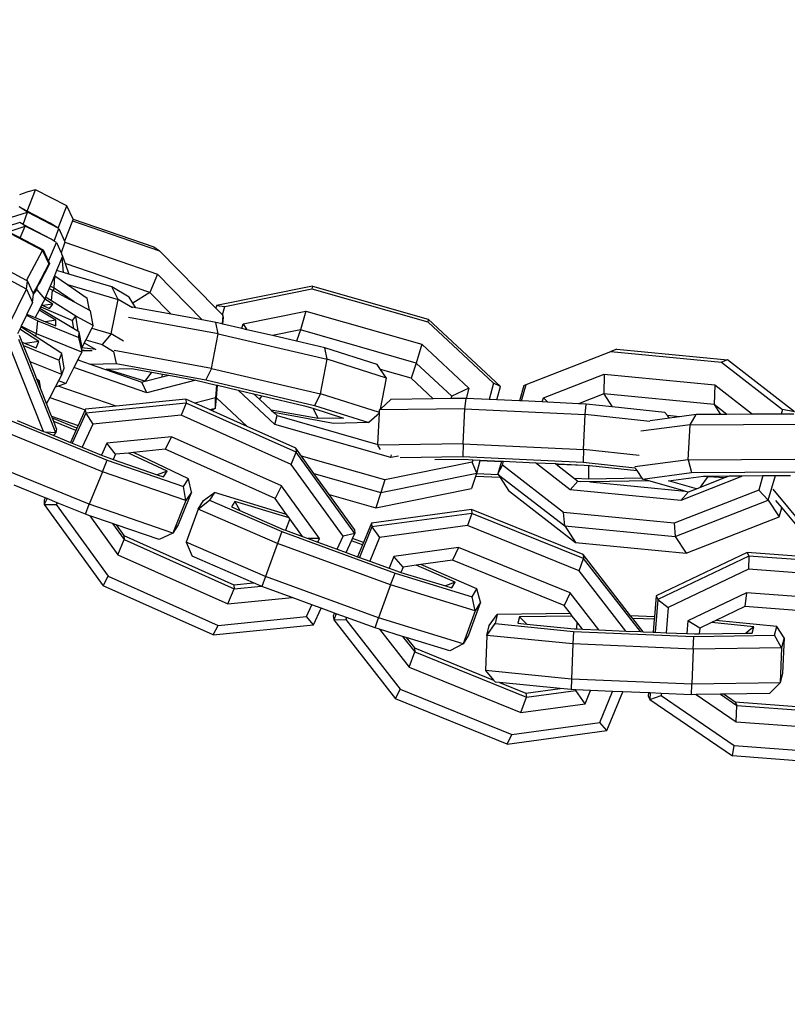
# Model space of a CAD drawing. Units: inches. Extents: x -76 to 661, y 149 to 402.
# Drawn here: x 425 to 432, y 186 to 194 of the extents above; entities that cross this region are included whole.
import ezdxf

# ---------------------------------------------------------------- set-up
doc = ezdxf.new("R2010")
doc.units = ezdxf.units.IN
doc.header["$MEASUREMENT"] = 0
doc.layers.add('VP-DIM', color=7, linetype='Continuous')
doc.layers.add('VP-EQ', color=7, linetype='Continuous', true_color=0x8a3492)
doc.styles.get("Standard").update_dxf_attribs({"font": 'arial.ttf'})
doc.dimstyles.get("Standard").update_dxf_attribs({"dimtxt": 14, "dimasz": 20, "dimexe": 20, "dimexo": 50, "dimgap": 20, "dimtad": 0, "dimdec": 0, "dimzin": 0, "dimdsep": 46, "dimtxsty": 'Standard', "dimcen": -0.09, "dimadec": 0, "dimazin": 0, "dimtfac": 1, "dimtdec": 4, "dimtofl": 0, "dimtmove": 0, "dimatfit": 3, "dimfxl": 70, "dimfxlon": 1, "dimtolj": 1, "dimtzin": 0, "dimarcsym": 0})

# ---------------------------------------------------------------- blocks, each defined once
blk = doc.blocks.new('2431_')
at = {"color": 0}
for p, q in [((666.4348, 57.9388), (666.5057, 58.1205)), ((666.5057, 58.1205), (666.4408, 58.1037)), ((666.7717, 57.9827), (666.5057, 58.1205)), ((666.4322, 58.0998), (666.3707, 58.0765)), ((666.4408, 58.1037), (666.4322, 58.0998)), ((666.439, 57.9297), (666.3671, 57.9743)), ((666.4348, 57.9388), (666.3671, 57.9743)), ((666.6982, 57.7943), (666.7717, 57.9827)), ((666.8255, 57.8691), (666.7717, 57.9827)), ((666.3036, 57.8863), (666.439, 57.9297)), ((666.4019, 57.826), (666.439, 57.9297)), ((666.6318, 57.8355), (666.4348, 57.9388)), ((666.6982, 57.7943), (666.439, 57.9297)), ((666.8255, 57.8691), (666.8202, 57.8556)), ((666.8255, 57.8691), (667.512, 57.6356)), ((666.3738, 57.8408), (666.2762, 57.8096)), ((666.2833, 57.7669), (666.4188, 57.8102)), ((666.4019, 57.826), (666.3738, 57.8408)), ((666.3775, 57.7106), (666.4188, 57.8102)), ((666.4188, 57.8102), (666.4019, 57.826)), ((666.639, 57.7015), (666.4019, 57.826)), ((666.639, 57.7015), (666.4188, 57.8102)), ((666.6982, 57.7943), (666.6318, 57.8355)), ((666.6654, 57.6836), (666.7037, 57.7909)), ((666.7037, 57.7909), (666.6982, 57.7943)), ((666.7037, 57.7909), (666.7534, 57.6841)), ((666.8202, 57.8556), (666.7534, 57.6841)), ((666.8202, 57.8556), (667.5589, 57.6001)), ((666.567, 57.604), (666.3015, 57.7436)), ((666.3775, 57.7106), (666.3087, 57.7468)), ((666.5742, 57.6072), (666.3775, 57.7106)), ((666.6654, 57.6836), (666.639, 57.7015)), ((666.6183, 57.5125), (666.6841, 57.6709)), ((666.6841, 57.6709), (666.6654, 57.6836)), ((666.6841, 57.6709), (666.7239, 57.5856)), ((666.7555, 57.674), (666.7239, 57.5856)), ((666.7534, 57.6841), (666.7566, 57.6772)), ((666.7566, 57.6772), (666.7555, 57.674)), ((666.7555, 57.674), (667.5412, 57.4021)), ((667.512, 57.6356), (667.5589, 57.6001)), ((666.4312, 57.3506), (666.567, 57.604)), ((666.567, 57.604), (666.5742, 57.6072)), ((666.567, 57.604), (666.6201, 57.4901)), ((666.6183, 57.5125), (666.5742, 57.6072)), ((666.7328, 57.5468), (666.686, 57.4339)), ((666.7239, 57.5856), (666.7261, 57.5808)), ((666.7261, 57.5808), (666.73, 57.5779)), ((666.7306, 57.5711), (666.73, 57.5779)), ((666.7306, 57.5711), (666.7371, 57.5571)), ((666.7371, 57.5571), (666.7328, 57.5468)), ((666.7447, 57.4166), (666.7328, 57.5468)), ((666.7371, 57.5571), (666.7587, 57.495)), ((667.5589, 57.6001), (668.0374, 57.1137)), ((666.4312, 57.3506), (666.1724, 57.4877)), ((666.6201, 57.4901), (666.5176, 57.2951)), ((666.5404, 57.3247), (666.6273, 57.4933)), ((666.6273, 57.4933), (666.6183, 57.5125)), ((666.6273, 57.4933), (666.6201, 57.4901)), ((667.4772, 57.2464), (666.7587, 57.495)), ((666.7587, 57.495), (666.7904, 57.4032)), ((666.4297, 57.277), (666.1646, 57.4173)), ((666.6679, 57.3904), (666.6312, 57.3019)), ((666.6659, 57.2841), (666.6702, 57.3893)), ((666.686, 57.4339), (666.6679, 57.3904)), ((666.6679, 57.3904), (666.6702, 57.3893)), ((666.6702, 57.3893), (666.7781, 57.3152)), ((666.7447, 57.4166), (666.686, 57.4339)), ((666.7904, 57.4032), (666.7447, 57.4166)), ((667.1538, 57.2965), (666.7904, 57.4032)), ((667.5412, 57.4021), (667.4772, 57.2464)), ((667.5412, 57.4021), (667.9225, 57.0146)), ((666.2759, 56.9578), (666.4297, 57.277)), ((666.4297, 57.277), (666.4375, 57.3473)), ((666.4297, 57.277), (666.4823, 57.1631)), ((666.4375, 57.3473), (666.4312, 57.3506)), ((666.4866, 57.2411), (666.4375, 57.3473)), ((666.5176, 57.2951), (666.4866, 57.2411)), ((666.5142, 57.2718), (666.5247, 57.2983)), ((666.5247, 57.2983), (666.5176, 57.2951)), ((666.5177, 57.2699), (666.5247, 57.2983)), ((666.5247, 57.2983), (666.539, 57.3214)), ((666.539, 57.3214), (666.5404, 57.3247)), ((666.623, 57.2823), (666.592, 57.2075)), ((666.6312, 57.3019), (666.623, 57.2823)), ((666.623, 57.2823), (666.6506, 57.2681)), ((666.6659, 57.2841), (666.6312, 57.3019)), ((666.6659, 57.2841), (666.6563, 57.2651)), ((666.8358, 57.1675), (666.6659, 57.2841)), ((666.7781, 57.3152), (667.2082, 57.189)), ((666.7781, 57.3152), (666.9455, 57.2003)), ((667.2082, 57.189), (667.1538, 57.2965)), ((667.301, 57.2088), (667.1538, 57.2965)), ((668.8568, 57.3023), (668.0438, 57.1375)), ((668.1127, 57.1295), (668.8534, 57.2797)), ((668.8568, 57.3023), (668.8534, 57.2797)), ((668.8534, 57.2797), (669.8375, 56.9986)), ((668.8568, 57.3023), (669.8409, 57.0212)), ((666.4823, 57.1631), (666.4902, 57.2335)), ((666.4902, 57.2335), (666.4866, 57.2411)), ((666.4902, 57.2335), (666.5142, 57.2718)), ((666.4902, 57.2335), (666.5177, 57.2699)), ((666.5177, 57.2699), (666.5142, 57.2718)), ((666.5177, 57.2699), (666.5854, 57.1916)), ((666.5854, 57.1916), (666.5589, 57.1413)), ((666.592, 57.2075), (666.5854, 57.1916)), ((666.6533, 57.1489), (666.5854, 57.1916)), ((666.6423, 57.1759), (666.592, 57.2075)), ((666.6423, 57.1759), (666.6506, 57.2681)), ((666.6506, 57.2681), (666.6563, 57.2651)), ((666.6563, 57.2651), (666.8358, 57.1675)), ((666.9643, 57.0976), (666.9455, 57.2003)), ((667.333, 57.1572), (667.301, 57.2088)), ((667.4772, 57.2464), (667.333, 57.1572)), ((667.6575, 57.0631), (667.4772, 57.2464)), ((666.4823, 57.1631), (666.4343, 57.0634)), ((666.5438, 57.1124), (666.5364, 57.0983)), ((666.5512, 57.1265), (666.5438, 57.1124)), ((666.8325, 56.94), (666.5438, 57.1124)), ((666.5589, 57.1413), (666.5512, 57.1265)), ((666.5512, 57.1265), (666.8207, 57.0099)), ((666.5589, 57.1413), (666.5699, 57.1365)), ((666.6533, 57.1489), (666.5699, 57.1365)), ((666.5699, 57.1365), (666.6257, 57.1124)), ((666.6257, 57.1124), (666.6533, 57.1489)), ((666.8483, 57.0464), (666.6423, 57.1759)), ((666.8358, 57.1675), (666.9643, 57.0976)), ((667.1483, 56.8959), (667.2082, 57.189)), ((667.3297, 57.1166), (667.2082, 57.189)), ((667.3574, 57.118), (667.3264, 57.1237)), ((667.3574, 57.118), (667.333, 57.1572)), ((667.6575, 57.0631), (667.3574, 57.118)), ((668.0438, 57.1375), (668.0374, 57.1137)), ((668.0374, 57.1137), (668.093, 57.0571)), ((668.0438, 57.1375), (668.1127, 57.1295)), ((668.093, 57.0571), (668.1127, 57.1295)), ((666.4305, 57.0555), (666.3859, 56.9629)), ((666.4343, 57.0634), (666.4305, 57.0555)), ((666.4305, 57.0555), (666.5269, 57.0071)), ((666.4343, 57.0634), (666.5032, 57.0353)), ((666.5364, 57.0983), (666.5032, 57.0353)), ((666.5032, 57.0353), (666.5928, 56.9986)), ((666.6792, 57.013), (666.5364, 57.0983)), ((666.8207, 57.0099), (666.8483, 57.0464)), ((666.8693, 56.9225), (666.8483, 57.0464)), ((666.9967, 56.9683), (666.8483, 57.0464)), ((666.9643, 57.0976), (666.9747, 57.092)), ((666.9967, 56.9683), (666.9747, 57.092)), ((668.058, 56.8966), (667.2951, 57.0363)), ((667.9225, 57.0146), (667.6575, 57.0631)), ((668.0975, 57.0526), (668.0911, 56.981)), ((668.093, 57.0571), (668.0975, 57.0526)), ((668.1031, 57.0348), (668.0975, 57.0526)), ((668.0981, 56.9794), (668.1031, 57.0348)), ((668.2703, 56.9823), (668.8017, 57.09)), ((668.8017, 57.09), (668.7552, 56.9294)), ((668.8017, 57.09), (669.7858, 56.809)), ((666.3819, 56.9545), (666.3733, 56.9367)), ((666.3859, 56.9629), (666.3819, 56.9545)), ((666.398, 56.946), (666.3819, 56.9545)), ((666.5159, 56.8976), (666.3859, 56.9629)), ((666.5049, 56.8758), (666.398, 56.946)), ((666.5159, 56.8976), (666.5269, 57.0071)), ((666.5269, 57.0071), (666.8755, 56.8645)), ((666.6792, 57.013), (666.5928, 56.9986)), ((666.5928, 56.9986), (666.6787, 56.9635)), ((666.6787, 56.9635), (666.6792, 57.013)), ((666.8325, 56.94), (666.8207, 57.0099)), ((666.8669, 56.9194), (666.8325, 56.94)), ((666.9843, 56.944), (666.9341, 56.8462)), ((666.9967, 56.9683), (666.9843, 56.944)), ((666.9843, 56.944), (667.1483, 56.8959)), ((668.0382, 56.9934), (667.9225, 57.0146)), ((668.058, 56.8966), (668.0382, 56.9934)), ((668.0911, 56.981), (668.0382, 56.9934)), ((668.0981, 56.9794), (668.0911, 56.981)), ((668.2593, 56.9417), (668.0981, 56.9794)), ((668.2593, 56.9417), (668.2703, 56.9823)), ((668.3018, 56.9317), (668.2593, 56.9417)), ((668.2703, 56.9823), (668.3018, 56.9317)), ((669.8409, 57.0212), (669.8375, 56.9986)), ((669.8375, 56.9986), (670.3952, 56.4777)), ((670.4531, 56.4494), (669.8409, 57.0212)), ((666.3733, 56.9367), (666.3538, 56.8961)), ((666.3945, 56.8244), (666.3717, 56.8819)), ((666.5343, 56.831), (666.3733, 56.9367)), ((666.5159, 56.8976), (666.5049, 56.8758)), ((666.7293, 56.7285), (666.5049, 56.8758)), ((666.8986, 56.7411), (666.5159, 56.8976)), ((666.8669, 56.9194), (666.8693, 56.9225)), ((666.8761, 56.914), (666.8669, 56.9194)), ((666.8755, 56.8645), (666.8761, 56.914)), ((666.8987, 56.7583), (666.8755, 56.8645)), ((666.8991, 56.7906), (666.8761, 56.914)), ((667.1483, 56.8959), (667.0724, 56.8057)), ((667.253, 56.8335), (667.1483, 56.8959)), ((668.0006, 56.6034), (668.058, 56.8966)), ((668.058, 56.8966), (668.9823, 56.6802)), ((668.5174, 56.8812), (668.3018, 56.9317)), ((668.7552, 56.9294), (668.5174, 56.8812)), ((668.7227, 56.8332), (668.5174, 56.8812)), ((668.7552, 56.9294), (668.7227, 56.8332)), ((669.7392, 56.6484), (668.7552, 56.9294)), ((666.6799, 56.0568), (666.3656, 56.8488)), ((666.3945, 56.8244), (666.4199, 56.8141)), ((666.4057, 56.7964), (666.3945, 56.8244)), ((666.4057, 56.7964), (666.7083, 56.6738)), ((666.4602, 56.659), (666.4057, 56.7964)), ((666.5343, 56.831), (666.4199, 56.8141)), ((666.4199, 56.8141), (666.5133, 56.7764)), ((666.5133, 56.7764), (666.5343, 56.831)), ((666.8987, 56.7583), (666.8992, 56.7781)), ((666.8992, 56.7781), (666.8991, 56.7906)), ((666.9211, 56.8209), (666.8992, 56.7781)), ((667.0198, 56.7621), (666.8992, 56.7781)), ((666.9341, 56.8462), (666.9211, 56.8209)), ((666.9211, 56.8209), (667.0198, 56.7621)), ((666.9341, 56.8462), (667.0724, 56.8057)), ((667.0724, 56.8057), (667.1694, 56.7478)), ((668.9625, 56.777), (668.7227, 56.8332)), ((668.9823, 56.6802), (668.9625, 56.777)), ((669.4073, 56.6354), (668.9625, 56.777)), ((669.7858, 56.809), (669.7392, 56.6484)), ((669.7858, 56.809), (670.186, 56.4352)), ((666.5748, 56.0681), (666.3006, 56.7591)), ((666.7083, 56.6738), (666.7293, 56.7285)), ((666.7502, 56.6047), (666.7293, 56.7285)), ((666.8986, 56.7411), (666.8693, 56.683)), ((666.8986, 56.7495), (666.8987, 56.7583)), ((666.9437, 56.7523), (666.8986, 56.7495)), ((666.8986, 56.7411), (666.8986, 56.7495)), ((666.9437, 56.7523), (666.8987, 56.7583)), ((666.9863, 56.7517), (666.9437, 56.7523)), ((667.1694, 56.7478), (667.1923, 56.6441)), ((668.0006, 56.6034), (667.1747, 56.7546)), ((670.6726, 56.4659), (671.3921, 56.7475)), ((671.4424, 56.767), (671.3921, 56.7475)), ((671.3921, 56.7475), (672.3301, 56.6562)), ((671.4424, 56.767), (672.3803, 56.6757)), ((666.7292, 56.5501), (666.4602, 56.659)), ((666.519, 56.5107), (666.4602, 56.659)), ((666.7292, 56.5501), (666.7083, 56.6738)), ((666.8329, 56.6109), (666.7637, 56.4735)), ((666.8653, 56.6752), (666.8329, 56.6109)), ((667.4513, 56.3969), (666.8329, 56.6109)), ((666.8693, 56.683), (666.8653, 56.6752)), ((666.8653, 56.6752), (666.8748, 56.6719)), ((666.8693, 56.683), (666.8748, 56.6719)), ((666.8748, 56.6719), (666.9708, 56.6387)), ((666.9708, 56.6387), (667.1923, 56.6441)), ((666.9708, 56.6387), (667.4093, 56.487)), ((667.1923, 56.6441), (667.9521, 56.505)), ((668.9249, 56.387), (668.9823, 56.6802)), ((669.4869, 56.5195), (668.9823, 56.6802)), ((669.4358, 56.5939), (669.4073, 56.6354)), ((669.7392, 56.6484), (669.6958, 56.5197)), ((670.0416, 56.366), (669.7392, 56.6484)), ((672.3803, 56.6757), (672.3301, 56.6562)), ((672.3301, 56.6562), (672.8481, 56.254)), ((672.949, 56.2343), (672.3803, 56.6757)), ((666.7292, 56.5501), (666.7022, 56.4986)), ((666.7292, 56.5501), (666.7502, 56.6047)), ((667.1068, 56.5974), (667.3222, 56.6027)), ((667.4339, 56.4933), (667.1068, 56.5974)), ((667.3222, 56.6027), (667.4939, 56.5713)), ((667.4381, 56.4943), (667.4939, 56.5713)), ((667.4381, 56.4943), (667.5812, 56.5308)), ((667.4939, 56.5713), (667.5834, 56.5549)), ((667.5812, 56.5308), (667.5834, 56.5549)), ((667.5812, 56.5308), (667.6372, 56.545)), ((667.5834, 56.5549), (667.6372, 56.545)), ((667.6372, 56.545), (667.8674, 56.5029)), ((668.0006, 56.6034), (667.9521, 56.505)), ((668.0006, 56.6034), (668.9249, 56.387)), ((669.6958, 56.5197), (669.4358, 56.5939)), ((669.4869, 56.5195), (669.4358, 56.5939)), ((670.819, 56.3523), (671.3352, 56.5543)), ((671.3352, 56.5543), (671.3305, 56.3871)), ((671.3352, 56.5543), (672.2731, 56.463)), ((666.5405, 56.4944), (666.519, 56.5107)), ((666.5295, 56.4843), (666.519, 56.5107)), ((666.5295, 56.4843), (666.5405, 56.4944)), ((666.552, 56.4277), (666.5295, 56.4843)), ((666.552, 56.4277), (666.5405, 56.4944)), ((666.6737, 56.4445), (666.6273, 56.3562)), ((666.7022, 56.4986), (666.6737, 56.4445)), ((666.6997, 56.4529), (666.6737, 56.4445)), ((666.7637, 56.4735), (666.6997, 56.4529)), ((667.1917, 56.2827), (666.6997, 56.4529)), ((666.7637, 56.4735), (666.7022, 56.4986)), ((667.4093, 56.487), (667.4339, 56.4933)), ((667.4513, 56.3969), (667.4093, 56.487)), ((667.4339, 56.4933), (667.4381, 56.4943)), ((667.8674, 56.5029), (667.4513, 56.3969)), ((667.8674, 56.5029), (668.0446, 56.4614)), ((667.9521, 56.505), (668.8764, 56.2886)), ((668.0446, 56.4614), (668.0348, 56.3521)), ((668.0422, 56.3535), (668.0517, 56.4597)), ((668.0446, 56.4614), (668.0517, 56.4597)), ((668.0517, 56.4597), (668.2271, 56.4187)), ((669.4355, 56.2573), (669.4869, 56.5195)), ((669.8829, 56.3449), (669.6958, 56.5197)), ((670.3952, 56.4777), (670.3576, 56.3395)), ((670.4531, 56.4494), (670.3952, 56.4777)), ((670.4223, 56.3364), (670.4531, 56.4494)), ((670.6526, 56.4579), (670.6141, 56.3272)), ((670.6315, 56.3264), (670.6726, 56.4659)), ((670.6526, 56.4579), (670.6726, 56.4659)), ((672.2731, 56.463), (672.2684, 56.2958)), ((672.2731, 56.463), (672.5946, 56.2134)), ((666.6005, 56.3054), (666.552, 56.4277)), ((666.6273, 56.3562), (666.6005, 56.3054)), ((666.6273, 56.3562), (666.929, 56.2518)), ((668.5393, 56.1271), (668.2271, 56.4187)), ((668.2271, 56.4187), (668.3575, 56.3881)), ((668.3575, 56.3881), (668.43, 56.3712)), ((668.3575, 56.3881), (668.408, 56.3409)), ((668.408, 56.3409), (668.43, 56.3712)), ((668.43, 56.3712), (668.7916, 56.2865)), ((668.9249, 56.387), (668.8764, 56.2886)), ((669.4267, 56.2272), (668.9249, 56.387)), ((670.0364, 56.3471), (670.0416, 56.366)), ((670.186, 56.4352), (670.0416, 56.366)), ((670.186, 56.4352), (670.1624, 56.3488)), ((671.3305, 56.3871), (671.1161, 56.3032)), ((672.2684, 56.2958), (671.3305, 56.3871)), ((671.3305, 56.3871), (671.4022, 56.2765)), ((666.6435, 56.1971), (666.6005, 56.3054)), ((667.1917, 56.2827), (666.9312, 56.2565)), ((667.7851, 56.3084), (666.9334, 56.223)), ((667.7829, 56.3419), (667.1917, 56.2827)), ((667.7851, 56.3084), (667.7442, 56.2053)), ((667.7829, 56.3419), (667.7851, 56.3084)), ((667.8598, 56.3075), (667.7829, 56.3419)), ((668.7182, 55.8907), (667.7851, 56.3084)), ((668.0348, 56.3521), (667.8598, 56.3075)), ((667.9825, 56.2526), (667.8598, 56.3075)), ((668.0343, 56.2658), (668.0422, 56.3535)), ((668.0343, 56.2658), (668.0348, 56.3521)), ((668.3045, 56.1084), (668.0422, 56.3535)), ((668.408, 56.3409), (668.506, 56.2495)), ((668.7916, 56.2865), (668.8624, 56.264)), ((668.8764, 56.2886), (669.3361, 56.1422)), ((669.4355, 56.2573), (669.5225, 56.3398)), ((669.8829, 56.3449), (669.5225, 56.3398)), ((670.0364, 56.3471), (669.8829, 56.3449)), ((670.1624, 56.3488), (670.0364, 56.3471)), ((670.1521, 56.2604), (670.1624, 56.3488)), ((670.3576, 56.3395), (670.1624, 56.3488)), ((670.4223, 56.3364), (670.3576, 56.3395)), ((670.6141, 56.3272), (670.4223, 56.3364)), ((670.6315, 56.3264), (670.6141, 56.3272)), ((670.8089, 56.3179), (670.6315, 56.3264)), ((670.8089, 56.3179), (670.819, 56.3523)), ((670.8568, 56.3156), (670.8089, 56.3179)), ((670.819, 56.3523), (670.8568, 56.3156)), ((671.1161, 56.3032), (670.8568, 56.3156)), ((671.1827, 56.3001), (671.1161, 56.3032)), ((671.1738, 56.2115), (671.1827, 56.3001)), ((671.4022, 56.2765), (671.1827, 56.3001)), ((671.8486, 56.2287), (671.4022, 56.2765)), ((672.3763, 56.212), (672.2684, 56.2958)), ((672.2684, 56.2958), (672.3229, 56.2117)), ((666.1684, 56.2108), (667.1159, 55.8238)), ((666.6435, 56.1971), (666.8688, 56.1191)), ((666.6507, 56.179), (666.6435, 56.1971)), ((666.9334, 56.223), (666.8181, 55.9688)), ((666.929, 56.2518), (666.8688, 56.1191)), ((666.9312, 56.2565), (666.929, 56.2518)), ((666.929, 56.2518), (666.9334, 56.223)), ((666.9334, 56.223), (666.9934, 56.13)), ((667.7442, 56.2053), (666.9934, 56.13)), ((668.6773, 55.7877), (667.7442, 56.2053)), ((667.9825, 56.2526), (668.0343, 56.2658)), ((668.0002, 56.2447), (667.9825, 56.2526)), ((668.0063, 56.2484), (668.0002, 56.2447)), ((668.0196, 56.236), (668.0002, 56.2447)), ((668.0343, 56.2658), (668.0063, 56.2484)), ((668.0063, 56.2484), (668.0196, 56.236)), ((668.3045, 56.1084), (668.0196, 56.236)), ((668.9061, 56.1762), (668.506, 56.2495)), ((668.506, 56.2495), (668.5294, 56.2276)), ((669.036, 56.1348), (668.5294, 56.2276)), ((668.5294, 56.2276), (668.5569, 56.2019)), ((668.5393, 56.1271), (668.5569, 56.2019)), ((668.5569, 56.2019), (669.4126, 55.9575)), ((668.8624, 56.264), (668.9061, 56.1762)), ((668.8624, 56.264), (669.1214, 56.1815)), ((669.4265, 56.2237), (669.3361, 56.1422)), ((669.4126, 55.9575), (669.4265, 56.2237)), ((669.4265, 56.2237), (669.4267, 56.2272)), ((669.4267, 56.2272), (669.4279, 56.2501)), ((670.1521, 56.2604), (669.4279, 56.2501)), ((669.4279, 56.2501), (669.4355, 56.2573)), ((670.1366, 55.9624), (670.1521, 56.2604)), ((670.1521, 56.2604), (671.1738, 56.2115)), ((671.1583, 55.9136), (671.1738, 56.2115)), ((671.7233, 56.1526), (671.1738, 56.2115)), ((671.8707, 56.2017), (671.8486, 56.2287)), ((671.9749, 56.1916), (671.8707, 56.2017)), ((671.8885, 56.1801), (671.8707, 56.2017)), ((671.9749, 56.1916), (671.8885, 56.1801)), ((672.1165, 56.2103), (671.9749, 56.1916)), ((672.0639, 56.1246), (672.1165, 56.2103)), ((672.3229, 56.2117), (672.1165, 56.2103)), ((672.3763, 56.212), (672.3229, 56.2117)), ((672.5946, 56.2134), (672.3763, 56.212)), ((672.8366, 56.215), (672.5946, 56.2134)), ((672.8481, 56.254), (672.8366, 56.215)), ((672.9435, 56.2156), (672.8366, 56.215)), ((672.949, 56.2343), (672.8481, 56.254)), ((667.0743, 55.7253), (666.1267, 56.1122)), ((666.3503, 56.1598), (666.5748, 56.0681)), ((666.8576, 56.0945), (666.6507, 56.179)), ((666.6617, 56.1511), (666.6507, 56.179)), ((666.8487, 56.0748), (666.6617, 56.1511)), ((666.686, 56.0899), (666.6617, 56.1511)), ((666.8688, 56.1191), (666.8576, 56.0945)), ((666.9934, 56.13), (666.9042, 55.9336)), ((668.716, 55.9243), (668.3045, 56.1084)), ((669.5234, 55.846), (668.5393, 56.1271)), ((669.1214, 56.1815), (668.9061, 56.1762)), ((669.3361, 56.1422), (669.036, 56.1348)), ((672.0639, 56.1246), (671.6453, 56.069)), ((671.8885, 56.1801), (671.7259, 56.1585)), ((672.0469, 55.8272), (672.0639, 56.1246)), ((672.0639, 56.1246), (672.9695, 56.1304)), ((666.5748, 56.0681), (666.5943, 56.0602)), ((666.6799, 56.0568), (666.5943, 56.0602)), ((666.5943, 56.0602), (666.6609, 56.033)), ((666.6609, 56.033), (666.6799, 56.0568)), ((666.6609, 56.033), (666.8033, 55.9748)), ((666.686, 56.0899), (666.6799, 56.0568)), ((666.8487, 56.0748), (666.8033, 55.9748)), ((666.8576, 56.0945), (666.8487, 56.0748)), ((667.661, 56.022), (667.1114, 55.9669)), ((667.661, 56.022), (667.6069, 55.9158)), ((668.5941, 55.6044), (667.661, 56.022)), ((666.8033, 55.9748), (666.8181, 55.9688)), ((666.8181, 55.9688), (666.9042, 55.9336)), ((667.1114, 55.9669), (667.0662, 55.8674)), ((667.1863, 55.8736), (667.1114, 55.9669)), ((670.1366, 55.9624), (669.4123, 55.9521)), ((669.4123, 55.9521), (669.4126, 55.9575)), ((669.4123, 55.9521), (669.4144, 55.946)), ((669.4342, 55.9146), (669.4144, 55.946)), ((670.1366, 55.9624), (670.1342, 55.855)), ((670.1366, 55.9624), (671.1583, 55.9136)), ((666.9042, 55.9336), (667.0662, 55.8674)), ((667.0662, 55.8674), (667.1281, 55.8422)), ((667.1863, 55.8736), (667.1661, 55.8291)), ((667.2965, 55.8846), (667.1863, 55.8736)), ((667.3383, 55.8888), (667.2965, 55.8846)), ((667.623, 55.729), (667.2965, 55.8846)), ((667.6069, 55.9158), (667.3383, 55.8888)), ((667.8057, 55.666), (667.3383, 55.8888)), ((668.54, 55.4981), (667.6069, 55.9158)), ((668.6773, 55.7877), (668.7182, 55.8907)), ((668.716, 55.9243), (668.7182, 55.8907)), ((668.7635, 55.8587), (668.716, 55.9243)), ((669.2178, 55.2005), (668.7182, 55.8907)), ((669.4717, 55.6564), (668.7635, 55.8587)), ((668.8708, 55.7104), (668.7635, 55.8587)), ((669.5234, 55.846), (669.5289, 55.8693)), ((669.5876, 55.859), (669.5234, 55.846)), ((669.6035, 55.8474), (670.1342, 55.855)), ((670.1342, 55.855), (671.1558, 55.8062)), ((671.1583, 55.9136), (671.1558, 55.8062)), ((671.6323, 55.8628), (671.1583, 55.9136)), ((666.9619, 55.4487), (666.0144, 55.8356)), ((667.0743, 55.7253), (667.1159, 55.8238)), ((667.1159, 55.8238), (667.7626, 55.601)), ((667.1281, 55.8422), (667.1661, 55.8291)), ((667.1661, 55.8291), (667.5407, 55.7)), ((669.1178, 55.1792), (668.6773, 55.7877)), ((670.2123, 55.8065), (669.4717, 55.6564)), ((669.8981, 55.828), (670.1422, 55.8315)), ((670.1422, 55.8315), (670.2181, 55.8279)), ((670.2181, 55.8279), (670.2123, 55.8065)), ((670.2523, 55.7128), (670.2123, 55.8065)), ((670.2181, 55.8279), (670.2828, 55.8248)), ((670.2523, 55.7128), (670.2819, 55.8214)), ((670.2819, 55.8214), (670.2828, 55.8248)), ((670.2819, 55.8214), (670.4626, 55.8127)), ((670.2828, 55.8248), (670.4636, 55.8161)), ((670.4626, 55.8127), (670.4316, 55.7074)), ((670.4316, 55.7074), (670.4712, 55.7821)), ((670.4636, 55.8161), (670.4626, 55.8127)), ((670.4636, 55.8161), (670.4809, 55.8153)), ((670.4712, 55.7821), (670.4809, 55.8153)), ((670.9892, 55.38), (670.4712, 55.7821)), ((670.4809, 55.8153), (670.7509, 55.8024)), ((671.0462, 55.5732), (670.7509, 55.8024)), ((670.7509, 55.8024), (670.9209, 55.7943)), ((670.9209, 55.7943), (670.9401, 55.7794)), ((670.9209, 55.7943), (670.9441, 55.7932)), ((670.9431, 55.7898), (670.9401, 55.7794)), ((670.9401, 55.7794), (671.082, 55.6692)), ((670.9441, 55.7932), (670.9431, 55.7898)), ((670.9431, 55.7898), (671.1638, 55.7827)), ((670.9441, 55.7932), (671.1638, 55.7827)), ((671.1558, 55.8062), (671.5949, 55.7591)), ((671.1638, 55.7827), (671.2047, 55.7773)), ((671.2045, 55.6634), (671.2047, 55.7773)), ((671.2047, 55.7773), (671.2131, 55.7774)), ((671.2131, 55.7774), (671.6108, 55.7348)), ((672.0469, 55.8272), (671.5938, 55.7671)), ((672.0469, 55.8272), (672.9525, 55.833)), ((672.0469, 55.8272), (672.0765, 55.7181)), ((667.0743, 55.7253), (666.9619, 55.4487)), ((667.784, 55.4807), (667.0743, 55.7253)), ((667.623, 55.729), (667.5407, 55.7)), ((667.5407, 55.7), (667.592, 55.6823)), ((667.592, 55.6823), (667.623, 55.729)), ((668.8708, 55.7104), (669.4394, 55.548)), ((668.9996, 55.5325), (668.8708, 55.7104)), ((669.4394, 55.548), (670.2523, 55.7128)), ((670.2433, 55.6862), (670.2089, 55.5841)), ((670.251, 55.7089), (670.2433, 55.6862)), ((670.4517, 55.6762), (670.2433, 55.6862)), ((670.2523, 55.7128), (670.251, 55.7089)), ((670.4363, 55.7001), (670.251, 55.7089)), ((670.4316, 55.7074), (670.4363, 55.7001)), ((670.4363, 55.7001), (671.0002, 55.266)), ((670.4363, 55.7001), (670.4517, 55.6762)), ((671.5949, 55.7591), (671.6108, 55.7348)), ((671.6108, 55.7348), (671.6548, 55.6698)), ((671.6596, 55.6627), (672.0765, 55.7181)), ((671.8794, 55.6493), (672.1785, 55.689)), ((672.0765, 55.7181), (672.9821, 55.7239)), ((672.1785, 55.689), (672.2, 55.6891)), ((672.2, 55.6891), (672.2175, 55.6892)), ((672.2, 55.6891), (672.2172, 55.6842)), ((672.2172, 55.6842), (672.2175, 55.6892)), ((672.2175, 55.6892), (672.3971, 55.6904)), ((672.3591, 55.6755), (672.3971, 55.6904)), ((672.3971, 55.6904), (672.4821, 55.6909)), ((672.4821, 55.6909), (672.5024, 55.691)), ((672.4821, 55.6909), (672.5003, 55.6839)), ((672.5024, 55.691), (672.5003, 55.6839)), ((672.5024, 55.691), (672.6826, 55.6922)), ((672.6826, 55.6922), (672.6467, 55.5703)), ((672.6826, 55.6922), (672.7895, 55.6929)), ((672.7279, 55.4837), (672.7895, 55.6929)), ((672.7895, 55.6929), (672.8042, 55.693)), ((672.8042, 55.693), (672.9166, 55.6937)), ((666.5896, 55.504), (666.3242, 55.6123)), ((667.7626, 55.601), (667.8057, 55.666)), ((667.8313, 55.552), (667.8057, 55.666)), ((668.5941, 55.6044), (668.54, 55.4981)), ((668.9165, 55.159), (668.5941, 55.6044)), ((669.4717, 55.6564), (669.4394, 55.548)), ((670.4517, 55.6762), (670.5234, 55.5656)), ((671.0462, 55.5732), (671.1121, 55.6459)), ((671.2045, 55.6634), (671.082, 55.6692)), ((671.082, 55.6692), (671.1121, 55.6459)), ((671.1121, 55.6459), (671.1364, 55.6435)), ((671.2125, 55.6399), (671.1364, 55.6435)), ((671.6548, 55.6698), (671.2045, 55.6634)), ((671.7147, 55.647), (671.2125, 55.6399)), ((671.2125, 55.6399), (672.0206, 55.5597)), ((671.6548, 55.6698), (671.6596, 55.6627)), ((671.7147, 55.647), (671.6596, 55.6627)), ((672.0206, 55.5597), (671.7147, 55.647)), ((672.1181, 55.5812), (671.8794, 55.6493)), ((672.5003, 55.6839), (671.9841, 55.4818)), ((672.1523, 55.5945), (672.2172, 55.6842)), ((672.1523, 55.5945), (672.3591, 55.6755)), ((672.2172, 55.6842), (672.3591, 55.6755)), ((667.8313, 55.552), (667.719, 55.2754)), ((667.784, 55.4807), (667.7626, 55.601)), ((667.8313, 55.552), (667.784, 55.4807)), ((667.9318, 55.482), (668.0258, 55.5495)), ((668.0258, 55.5495), (667.985, 55.483)), ((668.638, 55.3627), (668.0258, 55.5495)), ((668.9996, 55.5325), (669.3959, 55.4193)), ((669.2156, 55.2341), (668.9996, 55.5325)), ((669.3959, 55.4193), (670.2089, 55.5841)), ((669.4394, 55.548), (669.3959, 55.4193)), ((670.5234, 55.5656), (671.0921, 55.1242)), ((671.9841, 55.4818), (671.0462, 55.5732)), ((672.6467, 55.5703), (671.9272, 55.2886)), ((671.9841, 55.4818), (672.0501, 55.5545)), ((672.0206, 55.5597), (672.0501, 55.5545)), ((672.0501, 55.5545), (672.1181, 55.5812)), ((672.1181, 55.5812), (672.1523, 55.5945)), ((672.7279, 55.4837), (672.6467, 55.5703)), ((673.0175, 55.2787), (672.7695, 55.5777)), ((666.5896, 55.504), (666.5791, 55.4809)), ((666.5791, 55.4809), (666.5814, 55.4474)), ((666.6043, 55.4979), (666.5814, 55.4474)), ((666.5814, 55.4474), (666.683, 55.4463)), ((666.5814, 55.4474), (667.081, 54.7571)), ((666.6043, 55.4979), (666.5896, 55.504)), ((666.6905, 55.4628), (666.6043, 55.4979)), ((666.6905, 55.4628), (666.683, 55.4463)), ((666.683, 55.4463), (667.1235, 54.8378)), ((666.9301, 55.3649), (666.6905, 55.4628)), ((666.9301, 55.3649), (666.9619, 55.4487)), ((667.6717, 55.2041), (666.9619, 55.4487)), ((667.784, 55.4807), (667.6717, 55.2041)), ((667.887, 55.409), (667.985, 55.483)), ((667.887, 55.409), (667.9318, 55.482)), ((667.985, 55.483), (668.5985, 55.2169)), ((668.1986, 55.4735), (668.1699, 55.4266)), ((668.6588, 55.3341), (668.1986, 55.4735)), ((668.1986, 55.4735), (668.2401, 55.3962)), ((668.638, 55.3627), (668.54, 55.4981)), ((671.9382, 55.1746), (672.7279, 55.4837)), ((672.7279, 55.4837), (672.8198, 55.342)), ((672.7898, 55.4822), (672.8424, 55.4188)), ((666.9669, 55.3522), (666.9301, 55.3649)), ((666.9669, 55.3522), (667.2066, 55.0211)), ((667.1611, 55.2853), (666.9669, 55.3522)), ((667.887, 55.409), (667.7846, 55.1285)), ((668.5604, 55.117), (667.887, 55.409)), ((668.1699, 55.4266), (668.2401, 55.3962)), ((668.2401, 55.3962), (668.61, 55.2357)), ((668.6588, 55.3341), (668.638, 55.3627)), ((670.2073, 55.4056), (669.3592, 55.2899)), ((670.2107, 55.3722), (669.3626, 55.2564)), ((670.2107, 55.3722), (670.1735, 55.2677)), ((670.2073, 55.4056), (670.2107, 55.3722)), ((671.1547, 55.0216), (670.2073, 55.4056)), ((671.1581, 54.9881), (670.2107, 55.3722)), ((671.0002, 55.266), (670.9892, 55.38)), ((671.9272, 55.2886), (670.9892, 55.38)), ((672.8198, 55.342), (672.8424, 55.4188)), ((672.8424, 55.4188), (673.0536, 55.164)), ((667.1611, 55.2853), (667.2592, 55.1497)), ((667.1905, 55.2752), (667.1611, 55.2853)), ((667.1905, 55.2752), (667.257, 55.1833)), ((667.5558, 55.1493), (667.1905, 55.2752)), ((667.719, 55.2754), (667.6717, 55.2041)), ((668.6658, 55.3243), (668.6284, 55.229)), ((668.6658, 55.3243), (668.6588, 55.3341)), ((668.7734, 55.1757), (668.6658, 55.3243)), ((669.3592, 55.2899), (669.2914, 55.1253)), ((669.3592, 55.2899), (669.3626, 55.2564)), ((670.1735, 55.2677), (669.4258, 55.1657)), ((671.1209, 54.8837), (670.1735, 55.2677)), ((671.9272, 55.2886), (671.9382, 55.1746)), ((672.03, 55.0329), (672.8198, 55.342)), ((667.6717, 55.2041), (667.5558, 55.1493)), ((668.5985, 55.2169), (668.5604, 55.117)), ((668.5985, 55.2169), (669.5592, 54.8641)), ((668.61, 55.2357), (668.6284, 55.229)), ((668.6284, 55.229), (668.7734, 55.1757)), ((669.2178, 55.2005), (669.1178, 55.1792)), ((669.1991, 55.1592), (669.2178, 55.2005)), ((669.2156, 55.2341), (669.2178, 55.2005)), ((669.3626, 55.2564), (669.2564, 54.9983)), ((669.3626, 55.2564), (669.4258, 55.1657)), ((671.0002, 55.266), (671.0921, 55.1242)), ((671.0002, 55.266), (671.9382, 55.1746)), ((667.2066, 55.0211), (667.2592, 55.1497)), ((667.257, 55.1833), (668.19, 54.7657)), ((667.257, 55.1833), (667.2592, 55.1497)), ((667.2592, 55.1497), (668.1923, 54.7321)), ((667.7846, 55.1285), (667.8355, 55.0091)), ((668.458, 54.8365), (667.7846, 55.1285)), ((668.5604, 55.117), (668.458, 54.8365)), ((669.5211, 54.7641), (668.5604, 55.117)), ((668.7734, 55.1757), (668.8223, 55.1578)), ((668.9165, 55.159), (668.8223, 55.1578)), ((668.8223, 55.1578), (668.9025, 55.1283)), ((668.9025, 55.1283), (668.9165, 55.159)), ((668.9025, 55.1283), (669.0672, 55.0678)), ((669.0672, 55.0678), (669.1178, 55.1792)), ((669.1447, 55.0393), (669.1902, 55.1395)), ((669.1902, 55.1395), (669.1991, 55.1592)), ((669.2832, 55.1053), (669.1902, 55.1395)), ((669.2914, 55.1253), (669.1991, 55.1592)), ((669.2832, 55.1053), (669.2414, 55.0038)), ((669.2914, 55.1253), (669.2832, 55.1053)), ((669.4258, 55.1657), (669.3437, 54.9662)), ((671.0921, 55.1242), (672.03, 55.0329)), ((671.9382, 55.1746), (672.03, 55.0329)), ((667.2066, 55.0211), (668.1397, 54.6034)), ((669.0672, 55.0678), (669.1447, 55.0393)), ((669.1447, 55.0393), (669.2414, 55.0038)), ((670.0969, 55.0816), (669.5496, 55.0069)), ((670.0969, 55.0816), (670.0466, 54.9735)), ((671.0443, 54.6976), (670.0969, 55.0816)), ((671.1547, 55.0216), (671.1581, 54.9881)), ((671.5592, 54.5027), (671.1547, 55.0216)), ((672.5483, 55.0405), (671.7759, 54.6716)), ((672.5483, 55.0405), (672.5618, 55.0096)), ((673.3719, 54.9784), (672.5483, 55.0405)), ((668.358, 54.7825), (667.8355, 55.0091)), ((669.2414, 55.0038), (669.2564, 54.9983)), ((669.2564, 54.9983), (669.3437, 54.9662)), ((669.3437, 54.9662), (669.508, 54.9059)), ((669.5496, 55.0069), (669.508, 54.9059)), ((669.6278, 54.9163), (669.5496, 55.0069)), ((669.7792, 54.937), (669.7375, 54.9313)), ((670.0466, 54.9735), (669.7792, 54.937)), ((670.2542, 54.731), (669.7792, 54.937)), ((670.994, 54.5894), (670.0466, 54.9735)), ((671.1209, 54.8837), (671.1581, 54.9881)), ((671.6418, 54.3679), (671.1581, 54.9881)), ((672.5618, 55.0096), (671.7894, 54.6408)), ((672.5618, 55.0096), (672.5582, 54.8988)), ((673.5812, 54.9328), (672.5618, 55.0096)), ((669.508, 54.9059), (669.5707, 54.8828)), ((669.5211, 54.7641), (669.5592, 54.8641)), ((669.5592, 54.8641), (670.2134, 54.6645)), ((669.5707, 54.8828), (669.6092, 54.8711)), ((669.6278, 54.9163), (669.6092, 54.8711)), ((669.6092, 54.8711), (669.9882, 54.7555)), ((669.7375, 54.9313), (669.6278, 54.9163)), ((670.0693, 54.7873), (669.7375, 54.9313)), ((671.5191, 54.373), (671.1209, 54.8837)), ((672.5582, 54.8988), (671.8772, 54.5737)), ((673.5775, 54.822), (672.5582, 54.8988)), ((667.081, 54.7571), (667.1235, 54.8378)), ((667.1235, 54.8378), (668.0565, 54.4202)), ((668.19, 54.7657), (668.358, 54.7825)), ((668.4213, 54.7551), (668.358, 54.7825)), ((668.458, 54.8365), (668.4291, 54.7517)), ((669.4187, 54.4836), (668.458, 54.8365)), ((670.0693, 54.7873), (669.9882, 54.7555)), ((670.0401, 54.7396), (670.0693, 54.7873)), ((668.0141, 54.3395), (667.081, 54.7571)), ((668.1397, 54.6034), (668.1923, 54.7321)), ((668.19, 54.7657), (668.1923, 54.7321)), ((668.1923, 54.7321), (668.4213, 54.7551)), ((668.4291, 54.7517), (668.4213, 54.7551)), ((668.6842, 54.658), (668.4291, 54.7517)), ((669.5211, 54.7641), (669.4187, 54.4836)), ((670.2392, 54.545), (669.5211, 54.7641)), ((669.9882, 54.7555), (670.0401, 54.7396)), ((670.2134, 54.6645), (670.2542, 54.731)), ((670.2839, 54.618), (670.2542, 54.731)), ((671.0443, 54.6976), (670.994, 54.5894)), ((671.2898, 54.3827), (671.0443, 54.6976)), ((672.542, 54.6982), (672.0435, 54.4602)), ((672.542, 54.6982), (672.5271, 54.5799)), ((673.5614, 54.6213), (672.542, 54.6982)), ((668.1397, 54.6034), (668.6842, 54.658)), ((668.853, 54.596), (668.6842, 54.658)), ((670.2839, 54.618), (670.1815, 54.3375)), ((670.2392, 54.545), (670.2134, 54.6645)), ((670.2839, 54.618), (670.2392, 54.545)), ((671.7759, 54.6716), (671.7615, 54.4942)), ((671.7894, 54.6408), (671.7669, 54.3626)), ((671.7759, 54.6716), (671.7894, 54.6408)), ((671.7894, 54.6408), (671.8772, 54.5737)), ((668.8074, 54.4954), (668.853, 54.596)), ((668.9305, 54.5675), (668.853, 54.596)), ((668.8658, 54.4249), (668.9305, 54.5675)), ((669.0446, 54.5256), (668.9305, 54.5675)), ((669.0446, 54.5256), (669.035, 54.5022)), ((669.0596, 54.5201), (669.0385, 54.4687)), ((669.0596, 54.5201), (669.0446, 54.5256)), ((669.1469, 54.488), (669.0596, 54.5201)), ((670.2392, 54.545), (670.1368, 54.2646)), ((671.0475, 54.5208), (670.4268, 54.5122)), ((671.0475, 54.5208), (670.994, 54.5894)), ((671.064, 54.4997), (671.0475, 54.5208)), ((671.8772, 54.5737), (671.8598, 54.3587)), ((672.5271, 54.5799), (672.2835, 54.4636)), ((673.286, 54.5227), (672.5271, 54.5799)), ((668.0565, 54.4202), (668.8074, 54.4954)), ((668.8658, 54.4249), (668.8074, 54.4954)), ((669.035, 54.5022), (669.0385, 54.4687)), ((669.0385, 54.4687), (669.14, 54.4713)), ((669.0385, 54.4687), (669.5624, 53.7968)), ((669.1469, 54.488), (669.14, 54.4713)), ((669.14, 54.4713), (669.602, 53.8789)), ((669.3899, 54.3988), (669.1469, 54.488)), ((669.3899, 54.3988), (669.4187, 54.4836)), ((670.1368, 54.2646), (669.4187, 54.4836)), ((670.3375, 54.3362), (670.4083, 54.4365)), ((670.3579, 54.4193), (670.4268, 54.5122)), ((670.4268, 54.5122), (670.4083, 54.4365)), ((670.4083, 54.4365), (671.0736, 54.3702)), ((670.6148, 54.4932), (670.6015, 54.4392)), ((670.6015, 54.4392), (670.6777, 54.4316)), ((671.064, 54.4997), (670.6148, 54.4932)), ((670.6148, 54.4932), (670.6777, 54.4316)), ((670.6777, 54.4316), (671.0789, 54.3916)), ((671.1023, 54.4506), (671.064, 54.4997)), ((671.1023, 54.4506), (671.0984, 54.3908)), ((671.1506, 54.3886), (671.1023, 54.4506)), ((671.7615, 54.4942), (671.5592, 54.5027)), ((671.5767, 54.4804), (671.5592, 54.5027)), ((671.7598, 54.4727), (671.5767, 54.4804)), ((671.6652, 54.3669), (671.5767, 54.4804)), ((671.7598, 54.4727), (671.751, 54.3632)), ((671.7615, 54.4942), (671.7598, 54.4727)), ((672.0435, 54.4602), (672.0347, 54.3513)), ((672.1457, 54.3977), (672.0435, 54.4602)), ((672.2455, 54.4454), (672.1457, 54.3977)), ((672.2835, 54.4636), (672.2455, 54.4454)), ((672.6054, 54.4096), (672.2455, 54.4454)), ((672.7987, 54.4122), (672.2835, 54.4636)), ((668.0141, 54.3395), (668.8658, 54.4249)), ((668.0141, 54.3395), (668.0565, 54.4202)), ((669.4272, 54.3874), (669.3899, 54.3988)), ((669.4272, 54.3874), (669.6786, 54.065)), ((669.6236, 54.3275), (669.4272, 54.3874)), ((670.3375, 54.3362), (670.3579, 54.4193)), ((671.0736, 54.3702), (671.0678, 54.2634)), ((671.0736, 54.3702), (672.0962, 54.3271)), ((671.0789, 54.3916), (671.0984, 54.3908)), ((671.0984, 54.3908), (671.1506, 54.3886)), ((671.1506, 54.3886), (671.2898, 54.3827)), ((671.2898, 54.3827), (671.5191, 54.373)), ((671.5191, 54.373), (671.6418, 54.3679)), ((671.6418, 54.3679), (671.6652, 54.3669)), ((671.6652, 54.3669), (671.751, 54.3632)), ((671.751, 54.3632), (671.7669, 54.3626)), ((671.7669, 54.3626), (671.8598, 54.3587)), ((671.8598, 54.3587), (672.0347, 54.3513)), ((672.0347, 54.3513), (672.1015, 54.3485)), ((672.1015, 54.3485), (672.1417, 54.349)), ((672.1457, 54.3977), (672.1417, 54.349)), ((672.1417, 54.349), (672.5379, 54.3545)), ((672.6054, 54.4096), (672.5379, 54.3545)), ((672.5379, 54.3545), (672.5921, 54.3552)), ((672.5921, 54.3552), (672.6054, 54.4096)), ((672.7801, 54.3365), (672.7987, 54.4122)), ((672.8614, 54.3137), (672.7987, 54.4122)), ((669.6236, 54.3275), (669.7265, 54.1955)), ((669.6533, 54.3184), (669.6236, 54.3275)), ((669.6533, 54.3184), (669.723, 54.229)), ((670.0229, 54.2057), (669.6533, 54.3184)), ((670.1368, 54.2646), (670.0229, 54.2057)), ((670.1815, 54.3375), (670.1368, 54.2646)), ((670.3375, 54.3362), (670.3255, 54.0378)), ((671.0678, 54.2634), (670.3375, 54.3362)), ((672.0904, 54.2202), (672.0962, 54.3271)), ((672.0962, 54.3271), (672.7801, 54.3365)), ((672.8411, 54.2306), (672.7801, 54.3365)), ((672.8614, 54.3137), (672.8411, 54.2306)), ((672.8614, 54.3137), (672.8494, 54.0154)), ((669.6786, 54.065), (669.7265, 54.1955)), ((669.723, 54.229), (670.3961, 53.9561)), ((669.723, 54.229), (669.7265, 54.1955)), ((669.7265, 54.1955), (670.6739, 53.8115)), ((671.0678, 54.2634), (671.0558, 53.965)), ((672.0904, 54.2202), (671.0678, 54.2634)), ((672.0904, 54.2202), (672.0784, 53.9219)), ((672.8411, 54.2306), (672.0904, 54.2202)), ((672.8411, 54.2306), (672.8291, 53.9323)), ((669.6786, 54.065), (670.6259, 53.681)), ((671.0558, 53.965), (670.3255, 54.0378)), ((670.3255, 54.0378), (670.3961, 53.9561)), ((672.8494, 54.0154), (672.8291, 53.9323)), ((670.3961, 53.9561), (670.4104, 53.9396)), ((670.4455, 53.9361), (670.4104, 53.9396)), ((670.4455, 53.9361), (670.6704, 53.8449)), ((670.9617, 53.8847), (670.4455, 53.9361)), ((671.0558, 53.965), (671.0542, 53.8755)), ((672.0784, 53.9219), (671.0558, 53.965)), ((672.8291, 53.9323), (672.0784, 53.9219)), ((672.8291, 53.9323), (672.7386, 53.8414)), ((669.5624, 53.7968), (669.602, 53.8789)), ((669.602, 53.8789), (670.5494, 53.4949)), ((670.6704, 53.8449), (670.9617, 53.8847)), ((670.6739, 53.8115), (671.0927, 53.8686)), ((671.0542, 53.8755), (670.9617, 53.8847)), ((671.0922, 53.8739), (671.0542, 53.8755)), ((671.0922, 53.8739), (671.0927, 53.8686)), ((671.0948, 53.8737), (671.0922, 53.8739)), ((671.0927, 53.8686), (671.0948, 53.8737)), ((671.1732, 53.7557), (671.0927, 53.8686)), ((671.2196, 53.8685), (671.0948, 53.8737)), ((671.1732, 53.7557), (671.2196, 53.8685)), ((671.4056, 53.8606), (671.2196, 53.8685)), ((671.297, 53.5969), (671.4056, 53.8606)), ((671.3579, 53.5285), (671.4931, 53.8569)), ((671.4931, 53.8569), (671.4056, 53.8606)), ((671.7094, 53.8478), (671.4931, 53.8569)), ((671.7094, 53.8478), (671.7073, 53.8226)), ((671.7253, 53.8471), (671.7094, 53.8478)), ((671.7253, 53.8471), (671.7208, 53.7918)), ((671.8182, 53.8432), (671.7253, 53.8471)), ((672.0768, 53.8323), (672.0784, 53.9219)), ((670.5098, 53.4127), (669.5624, 53.7968)), ((670.6259, 53.681), (670.6739, 53.8115)), ((670.6704, 53.8449), (670.6739, 53.8115)), ((671.7073, 53.8226), (671.7208, 53.7918)), ((671.7208, 53.7918), (671.8168, 53.8252)), ((671.7208, 53.7918), (672.4247, 53.3116)), ((671.8182, 53.8432), (671.8168, 53.8252)), ((671.8168, 53.8252), (672.4373, 53.4019)), ((672.0768, 53.8323), (671.8182, 53.8432)), ((672.1158, 53.8329), (672.0768, 53.8323)), ((672.3212, 53.8357), (672.1158, 53.8329)), ((672.1158, 53.8329), (672.4535, 53.6025)), ((672.3522, 53.8361), (672.3212, 53.8357)), ((672.3212, 53.8357), (672.4594, 53.7414)), ((672.7386, 53.8414), (672.3522, 53.8361)), ((672.3522, 53.8361), (672.4459, 53.7722)), ((672.4459, 53.7722), (673.2037, 53.7151)), ((672.4459, 53.7722), (672.4594, 53.7414)), ((670.6259, 53.681), (671.1732, 53.7557)), ((672.4535, 53.6025), (672.4594, 53.7414)), ((672.4594, 53.7414), (673.2059, 53.6851)), ((670.5494, 53.4949), (671.297, 53.5969)), ((671.3579, 53.5285), (671.297, 53.5969)), ((672.4535, 53.6025), (673.2022, 53.546)), ((670.5098, 53.4127), (671.3579, 53.5285)), ((670.5098, 53.4127), (670.5494, 53.4949)), ((672.4247, 53.3116), (672.4373, 53.4019)), ((672.4373, 53.4019), (673.1572, 53.3476)), ((673.164, 53.2559), (672.4247, 53.3116))]:
    blk.add_line(p, q, dxfattribs=at)
blk = doc.blocks.new('*D171')
at = {"layer": 'Defpoints', "color": 0}
for p in [(394.1215, 264.1167), (641.1638, 264.1167), (394.1215, 149.1167)]:
    blk.add_point(p, dxfattribs=at)
at = {"layer": 'VP-DIM', "color": 0, "lineweight": -2}
for p, q in [((571.1638, 264.1167), (661.1638, 264.1167)), ((641.1638, 244.1167), (641.1638, 239.1356)), ((641.1638, 169.1167), (641.1638, 169.4556)), ((571.1638, 149.1167), (661.1638, 149.1167))]:
    blk.add_line(p, q, dxfattribs=at)
at = {"layer": 'VP-DIM', "color": 0}
for points in [[(644.4971, 244.1167), (637.8305, 244.1167), (641.1638, 264.1167)], [(637.8305, 169.1167), (644.4971, 169.1167), (641.1638, 149.1167)]]:
    blk.add_solid(points, dxfattribs=at)
at = {"layer": 'VP-DIM', "color": 0, "insert": (641.1638, 204.2956), "char_height": 14, "attachment_point": 5, "rotation": 90}
blk.add_mtext('\\A1;115', dxfattribs=at)

msp = doc.modelspace()

# ---------------------------------------------------------------- block references
at = {"layer": 'VP-EQ', "color": 0}
msp.add_blockref('2431_', (-241.2423, 134.8119), dxfattribs=at)

# ---------------------------------------------------------------- dimensions: what is measured, and where the dimension line sits
at = {"layer": 'VP-DIM', "color": 0}
dim = msp.add_linear_dim(base=(641.1638, 264.1167), p1=(394.1215, 149.1167), p2=(394.1215, 264.1167), angle=90, dimstyle='Standard', dxfattribs=at)
dim.commit()
dim.dimension.update_dxf_attribs({"geometry": '*D171', "text_midpoint": (641.1638, 204.2956), "dimtype": 160})

doc.saveas('drawing.dxf')
